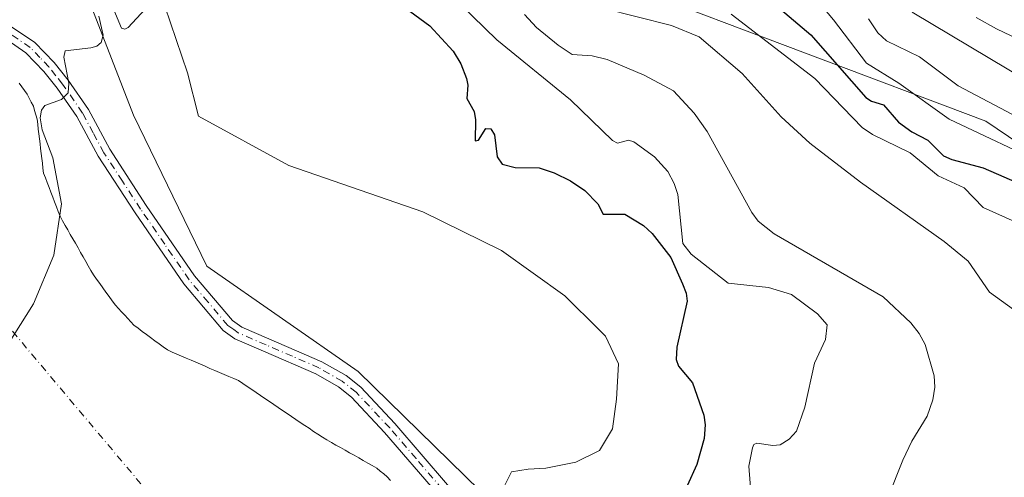
# Model space of a CAD drawing. Units: metres. Extents: x 675082 to 678542, y 4753799 to 4756200.
# Drawn here: x 676913 to 677095, y 4755741 to 4755826 of the extents above; entities that cross this region are included whole.
import ezdxf

# ---------------------------------------------------------------- set-up
doc = ezdxf.new("R2010")
doc.units = ezdxf.units.M
doc.header["$MEASUREMENT"] = 0
doc.linetypes.add('DGN Style 4', pattern=[2.638475, 1.318413, -0.659207, 0.001648, -0.659207])
for name, color, linetype, lineweight in [('Arbolado forestal CxS', 92, 'Continuous', 0), ('Camino Cxs', 7, 'Continuous', 0), ('Camino eje', 30, 'DGN Style 4', 13), ('Corriente natural Cxs', 4, 'Continuous', 13), ('Corriente natural eje', 4, 'DGN Style 4', 0), ('Curva de nivel maestra', 30, 'Continuous', 30), ('Curva de nivel normal', 30, 'Continuous', 0), ('Espacio natural protegido', 121, 'Continuous', 13), ('Espacio natural protegido CxS', 121, 'Continuous', 0), ('Roquedo CxS', 135, 'Continuous', 0), ('Suelo desnudo CxS', 253, 'Continuous', 0)]:
    doc.layers.add(name, color=color, linetype=linetype, lineweight=lineweight)

# ---------------------------------------------------------------- blocks, each defined once
blk = doc.blocks.new('*U9')
at = {"layer": 'Arbolado forestal CxS', "color": 92, "linetype": 'Continuous', "lineweight": 0}
blk.add_polyline3d([(677261.3519, 4755594.6553, 1010.1634), (677254.3253, 4755614.3293, 1013.9703), (677260.1809, 4755615.2539, 1016.652), (677281.0257, 4755618.5451, 1027.053), (677317.5627, 4755610.1131, 1044.6731), (677321.7787, 4755622.7611, 1052.8121), (677318.9681, 4755645.2449, 1061.1393), (677302.2285, 4755662.3629, 1058.7291), (677270.1393, 4755676.9197, 1054.5388), (677240.2741, 4755683.1879, 1049.6477), (677199.5211, 4755704.2677, 1038.1801), (677167.4951, 4755721.7217, 1029.2936), (677173.3443, 4755760.3233, 1044.0258), (677147.4069, 4755769.5663, 1035.5938), (677091.9483, 4755807.1233, 1033.4248), (677025.3121, 4755832.3721, 1016.4707), (676941.8993, 4755899.1837, 1020.3122), (676858.7307, 4755954.5675, 1067.799)], dxfattribs=at)
blk = doc.blocks.new('*U12')
at = {"layer": 'Arbolado forestal CxS', "color": 92, "linetype": 'Continuous', "lineweight": 0}
for points in [[(677095.3823, 4755692.9341, 1013.4828), (677069.9609, 4755694.6301, 1006.6285), (677055.5561, 4755698.0211, 1002.8647), (677001.3127, 4755735.9399, 999.1205), (676975.9035, 4755760.7517, 998.2315), (676947.9413, 4755780.2497, 996.7738), (676934.3829, 4755808.2245, 995.6515), (676924.2153, 4755834.5041, 994.494), (676901.7319, 4755845.5991, 993.9615)], [(676858.7307, 4755954.5675, 1067.799), (676941.8993, 4755899.1837, 1020.3122), (677025.3121, 4755832.3721, 1016.4707), (677091.9483, 4755807.1233, 1033.4248), (677147.4069, 4755769.5663, 1035.5938)]]:
    blk.add_polyline3d(points, dxfattribs=at)

msp = doc.modelspace()

# ---------------------------------------------------------------- linework, layer by layer
at = {"layer": 'Arbolado forestal CxS', "color": 92, "linetype": 'Continuous', "lineweight": 0}
for points in [[(677167.4951, 4755721.7217, 1029.2936), (677173.3443, 4755760.3233, 1044.0258), (677147.4069, 4755769.5663, 1035.5938), (677091.9483, 4755807.1233, 1033.4248), (677025.3121, 4755832.3721, 1016.4707), (676941.8993, 4755899.1837, 1020.3122), (676858.7307, 4755954.5675, 1067.799), (676803.8661, 4755994.0433, 1055.9248), (676759.6941, 4756008.9753, 1071.0518), (676716.7699, 4755979.6401, 1006.7488)], [(677167.4951, 4755721.7217, 1029.2936), (677173.3443, 4755760.3233, 1044.0258), (677147.4069, 4755769.5663, 1035.5938), (677091.9483, 4755807.1233, 1033.4248), (677025.3121, 4755832.3721, 1016.4707), (676941.8993, 4755899.1837, 1020.3122), (676858.7307, 4755954.5675, 1067.799), (676803.8661, 4755994.0433, 1055.9248), (676759.6941, 4756008.9753, 1071.0518), (676716.7699, 4755979.6401, 1006.7488)], [(676841.9975, 4755896.2244, 994.9829), (676848.0433, 4755889.5461, 994.7748), (676858.2751, 4755886.5901, 996.4836), (676875.7117, 4755873.6251, 995.3979), (676891.1681, 4755854.8493, 993.7066), (676901.7319, 4755845.5991, 993.9615), (676924.2153, 4755834.5041, 994.494), (676934.3829, 4755808.2245, 995.6515), (676947.9413, 4755780.2497, 996.7738), (676975.9035, 4755760.7517, 998.2315), (677001.3127, 4755735.9399, 999.1205), (677055.5561, 4755698.0211, 1002.8647)]]:
    msp.add_polyline3d(points, dxfattribs=at)
at = {"layer": 'Camino Cxs', "color": 7, "linetype": 'Continuous', "lineweight": 0}
for points in [[(676910.7501, 4755825.3201, 994.7817), (676916.1201, 4755821.6901, 995.7403), (676919.7001, 4755817.9701, 996.2829), (676922.2801, 4755814.7101, 996.4638), (676926.0401, 4755809.2701, 997.6108), (676930.0101, 4755801.9101, 998.4977), (676936.7501, 4755791.5201, 997.1487), (676945.6501, 4755778.5001, 999.7053), (676952.6901, 4755770.2301, 1004.8204), (676954.3901, 4755769.0001, 1004.8021), (676959.4201, 4755766.8501, 1003.4154), (676969.2201, 4755762.5801, 1000.3606), (676973.6901, 4755760.0101, 1001.0652), (676976.4101, 4755757.8501, 1000.8304), (676982.6801, 4755751.1801, 999.3302), (676992.4301, 4755739.8001, 999.26)], [(676910.7501, 4755825.3201, 994.7817), (676916.1201, 4755821.6901, 995.7403), (676919.7001, 4755817.9701, 996.2829), (676922.2801, 4755814.7101, 996.4638), (676926.0401, 4755809.2701, 997.6108), (676930.0101, 4755801.9101, 998.4977), (676936.7501, 4755791.5201, 997.1487), (676945.6501, 4755778.5001, 999.7053), (676952.6901, 4755770.2301, 1004.8204), (676954.3901, 4755769.0001, 1004.8021), (676959.4201, 4755766.8501, 1003.4154), (676969.2201, 4755762.5801, 1000.3606), (676973.6901, 4755760.0101, 1001.0652), (676976.4101, 4755757.8501, 1000.8304), (676982.6801, 4755751.1801, 999.3302), (676992.4301, 4755739.8001, 999.26), (677014.2601, 4755716.8701, 1000.3203), (677013.6588, 4755715.6862, 1000.1842)], [(676990.5701, 4755738.1201, 998.5972), (676980.8201, 4755749.5101, 998.8106), (676974.7101, 4755756.0101, 999.5717), (676972.2901, 4755757.9301, 999.3746), (676968.1001, 4755760.3401, 1000.0077), (676958.4201, 4755764.5501, 1003.2813), (676953.1501, 4755766.8201, 1004.2598), (676950.9901, 4755768.3701, 1003.9026), (676943.6701, 4755776.9801, 999.5906), (676934.6701, 4755790.1301, 997.3614), (676927.8501, 4755800.6301, 998.1752), (676923.9001, 4755807.9701, 997.6144), (676920.2601, 4755813.2301, 996.6743), (676917.8201, 4755816.3301, 996.3914), (676914.5001, 4755819.7701, 996.3778), (676909.5301, 4755823.1301, 994.8222)], [(677013.0536, 4755714.5069, 1000.168), (676990.5701, 4755738.1201, 998.5972), (676980.8201, 4755749.5101, 998.8106), (676974.7101, 4755756.0101, 999.5717), (676972.2901, 4755757.9301, 999.3746), (676968.1001, 4755760.3401, 1000.0077), (676958.4201, 4755764.5501, 1003.2813), (676953.1501, 4755766.8201, 1004.2598), (676950.9901, 4755768.3701, 1003.9026), (676943.6701, 4755776.9801, 999.5906), (676934.6701, 4755790.1301, 997.3614), (676927.8501, 4755800.6301, 998.1752), (676923.9001, 4755807.9701, 997.6144), (676920.2601, 4755813.2301, 996.6743), (676917.8201, 4755816.3301, 996.3914), (676914.5001, 4755819.7701, 996.3778), (676909.5301, 4755823.1301, 994.8222)]]:
    msp.add_polyline3d(points, dxfattribs=at)
at = {"layer": 'Camino eje', "color": 30, "linetype": 'DGN Style 4', "lineweight": 13}
msp.add_polyline3d([(676991.5001, 4755738.9601, 998.9624), (676986.6251, 4755744.6551, 1002.0738), (676981.7501, 4755750.3451, 999.0237), (676975.5601, 4755756.9301, 1000.1634), (676972.9901, 4755758.9701, 1000.2436), (676968.6601, 4755761.4601, 1000.0241), (676963.7601, 4755763.5951, 1000.4169), (676958.9201, 4755765.7001, 1003.3421), (676956.4051, 4755766.7751, 1004.3575), (676953.7701, 4755767.9101, 1004.4463), (676952.9201, 4755768.5251, 1004.5042), (676951.8401, 4755769.3001, 1004.2372), (676948.1801, 4755773.6051, 999.7667), (676944.6601, 4755777.7401, 999.7931), (676940.1601, 4755784.3151, 998.8328), (676935.7101, 4755790.8251, 997.2117), (676932.3401, 4755796.0201, 997.3761), (676928.9301, 4755801.2701, 998.2759), (676926.9551, 4755804.9401, 998.0154), (676924.9701, 4755808.6201, 997.592), (676921.2701, 4755813.9701, 996.5461), (676920.0501, 4755815.5201, 996.4833), (676918.7601, 4755817.1501, 996.2913), (676917.1001, 4755818.8701, 996.1414), (676915.3101, 4755820.7301, 995.9922), (676910.1401, 4755824.2251, 994.8081)], dxfattribs=at)
at = {"layer": 'Corriente natural Cxs', "color": 4, "linetype": 'Continuous', "lineweight": 13}
msp.add_polyline3d([(676913.2301, 4755814.1201, 994.6062), (676913.7301, 4755813.4601, 994.6438), (676914.2301, 4755812.7901, 994.6832), (676914.7301, 4755812.1301, 994.7247), (676915.1101, 4755811.3801, 994.7623), (676915.4901, 4755810.6301, 994.8013), (676915.8701, 4755809.8801, 994.8416), (676916.1001, 4755809.0701, 994.874), (676916.3401, 4755808.2701, 994.9078), (676916.5701, 4755807.4601, 994.9414), (676916.6801, 4755806.5601, 994.953), (676916.7801, 4755805.6501, 994.9626), (676916.8901, 4755804.7501, 994.9714), (676917.0001, 4755803.8401, 994.9789), (676917.1101, 4755802.9401, 994.9848), (676917.2101, 4755802.0301, 995.0039), (676917.3201, 4755801.1301, 995.0368), (676917.4301, 4755800.2201, 995.0702), (676917.5401, 4755799.3201, 995.1047), (676917.6401, 4755798.4101, 995.1415), (676917.7501, 4755797.5101, 995.1792), (676918.0901, 4755796.6201, 995.2133), (676918.4301, 4755795.7301, 995.2474), (676918.7701, 4755794.8401, 995.2817), (676919.1101, 4755793.9501, 995.3163), (676919.4501, 4755793.0601, 995.3511), (676919.7901, 4755792.1701, 995.377), (676920.1301, 4755791.2801, 995.385), (676920.4701, 4755790.3901, 995.3891), (676920.8101, 4755789.5001, 995.3892), (676921.2801, 4755788.6701, 995.3944), (676921.7601, 4755787.8301, 995.3948), (676922.2301, 4755787.0001, 995.4163), (676922.7101, 4755786.1601, 995.4597), (676923.1801, 4755785.3301, 995.5046), (676923.6501, 4755784.5001, 995.5425), (676924.1301, 4755783.6601, 995.5742), (676924.6001, 4755782.8301, 995.5984), (676925.0701, 4755782.0001, 995.6203), (676925.5501, 4755781.1601, 995.6416), (676926.0201, 4755780.3301, 995.6589), (676926.5001, 4755779.4901, 995.6732), (676926.9701, 4755778.6601, 995.6837), (676927.5501, 4755777.8601, 995.6949), (676928.1401, 4755777.0501, 995.7279), (676928.7201, 4755776.2501, 995.7618), (676929.3001, 4755775.4501, 995.7902), (676929.8801, 4755774.6501, 995.813), (676930.4701, 4755773.8401, 995.8305), (676931.0501, 4755773.0401, 995.842), (676931.6201, 4755772.4201, 995.8517), (676932.1901, 4755771.8101, 995.8726), (676932.7601, 4755771.1901, 995.9005), (676933.3401, 4755770.5701, 995.9351), (676933.9101, 4755769.9601, 995.9675), (676934.4801, 4755769.3401, 995.9982), (676935.2501, 4755768.7701, 996.0351), (676936.0201, 4755768.2001, 996.0699), (676936.7901, 4755767.6201, 996.1026), (676937.5601, 4755767.0501, 996.1307), (676938.3401, 4755766.4801, 996.1712), (676939.1101, 4755765.9001, 996.2097), (676939.8801, 4755765.3301, 996.2467), (676940.6501, 4755764.7601, 996.2824), (676941.5301, 4755764.3801, 996.3249), (676942.4001, 4755764.0001, 996.3657), (676943.2801, 4755763.6301, 996.4423), (676944.1501, 4755763.2501, 996.5201), (676945.0301, 4755762.8701, 996.5964), (676945.9101, 4755762.4901, 996.6701), (676946.7801, 4755762.1101, 996.7305), (676947.6601, 4755761.7401, 996.7863), (676948.5301, 4755761.3601, 996.8385), (676949.4101, 4755760.9801, 996.8839), (676950.2901, 4755760.6001, 996.9215), (676951.1601, 4755760.2201, 996.9506), (676952.0401, 4755759.8501, 996.9739), (676952.9101, 4755759.4701, 996.974), (676953.7901, 4755759.0901, 996.9581), (676954.6101, 4755758.5401, 996.9218), (676955.4201, 4755757.9901, 996.8873), (676956.2401, 4755757.4301, 996.8619), (676957.0601, 4755756.8801, 996.8902), (676957.8701, 4755756.3301, 996.9374), (676958.6901, 4755755.7801, 996.9985), (676959.5101, 4755755.2301, 997.0434), (676960.3201, 4755754.6701, 997.0709), (676961.1401, 4755754.1201, 997.0832), (676961.9601, 4755753.5701, 997.0794), (676962.7801, 4755753.0201, 997.0767), (676963.5901, 4755752.4601, 997.1027), (676964.4101, 4755751.9101, 997.1761), (676965.2301, 4755751.3601, 997.2354), (676966.0401, 4755750.8101, 997.28), (676966.8601, 4755750.2601, 997.3112), (676967.6801, 4755749.7001, 997.3301), (676968.4901, 4755749.1501, 997.3457), (676969.3101, 4755748.6001, 997.3525), (676970.1501, 4755748.1201, 997.3566), (676970.9901, 4755747.6501, 997.3532), (676971.8201, 4755747.1701, 997.3717), (676972.6601, 4755746.7001, 997.4098), (676973.5001, 4755746.2201, 997.4764), (676974.3401, 4755745.7401, 997.5318), (676975.1801, 4755745.2701, 997.5763), (676976.0201, 4755744.7901, 997.6092), (676976.8601, 4755744.3201, 997.6316), (676977.6901, 4755743.8401, 997.6457), (676978.5301, 4755743.3701, 997.6672), (676979.3701, 4755742.8901, 997.6815), (676980.0101, 4755742.3601, 997.6869), (676980.6501, 4755741.8401, 997.727), (676981.2901, 4755741.3101, 997.7604), (676981.9001, 4755740.6101, 997.7839)], dxfattribs=at)
msp.add_polyline3d([(676913.2301, 4755814.1201, 994.6062), (676913.7301, 4755813.4601, 994.6438), (676914.2301, 4755812.7901, 994.6832), (676914.7301, 4755812.1301, 994.7247), (676915.1101, 4755811.3801, 994.7623), (676915.4901, 4755810.6301, 994.8013), (676915.8701, 4755809.8801, 994.8416), (676916.1001, 4755809.0701, 994.874), (676916.3401, 4755808.2701, 994.9078), (676916.5701, 4755807.4601, 994.9414), (676916.6801, 4755806.5601, 994.953), (676916.7801, 4755805.6501, 994.9626), (676916.8901, 4755804.7501, 994.9714), (676917.0001, 4755803.8401, 994.9789), (676917.1101, 4755802.9401, 994.9848), (676917.2101, 4755802.0301, 995.0039), (676917.3201, 4755801.1301, 995.0368), (676917.4301, 4755800.2201, 995.0702), (676917.5401, 4755799.3201, 995.1047), (676917.6401, 4755798.4101, 995.1415), (676917.7501, 4755797.5101, 995.1792), (676918.0901, 4755796.6201, 995.2133), (676918.4301, 4755795.7301, 995.2474), (676918.7701, 4755794.8401, 995.2817), (676919.1101, 4755793.9501, 995.3163), (676919.4501, 4755793.0601, 995.3511), (676919.7901, 4755792.1701, 995.377), (676920.1301, 4755791.2801, 995.385), (676920.4701, 4755790.3901, 995.3891), (676920.8101, 4755789.5001, 995.3892), (676921.2801, 4755788.6701, 995.3944), (676921.7601, 4755787.8301, 995.3948), (676922.2301, 4755787.0001, 995.4163), (676922.7101, 4755786.1601, 995.4597), (676923.1801, 4755785.3301, 995.5046), (676923.6501, 4755784.5001, 995.5425), (676924.1301, 4755783.6601, 995.5742), (676924.6001, 4755782.8301, 995.5984), (676925.0701, 4755782.0001, 995.6203), (676925.5501, 4755781.1601, 995.6416), (676926.0201, 4755780.3301, 995.6589), (676926.5001, 4755779.4901, 995.6732), (676926.9701, 4755778.6601, 995.6837), (676927.5501, 4755777.8601, 995.6949), (676928.1401, 4755777.0501, 995.7279), (676928.7201, 4755776.2501, 995.7618), (676929.3001, 4755775.4501, 995.7902), (676929.8801, 4755774.6501, 995.813), (676930.4701, 4755773.8401, 995.8305), (676931.0501, 4755773.0401, 995.842), (676931.6201, 4755772.4201, 995.8517), (676932.1901, 4755771.8101, 995.8726), (676932.7601, 4755771.1901, 995.9005), (676933.3401, 4755770.5701, 995.9351), (676933.9101, 4755769.9601, 995.9675), (676934.4801, 4755769.3401, 995.9982), (676935.2501, 4755768.7701, 996.0351), (676936.0201, 4755768.2001, 996.0699), (676936.7901, 4755767.6201, 996.1026), (676937.5601, 4755767.0501, 996.1307), (676938.3401, 4755766.4801, 996.1712), (676939.1101, 4755765.9001, 996.2097), (676939.8801, 4755765.3301, 996.2467), (676940.6501, 4755764.7601, 996.2824), (676941.5301, 4755764.3801, 996.3249), (676942.4001, 4755764.0001, 996.3657), (676943.2801, 4755763.6301, 996.4423), (676944.1501, 4755763.2501, 996.5201), (676945.0301, 4755762.8701, 996.5964), (676945.9101, 4755762.4901, 996.6701), (676946.7801, 4755762.1101, 996.7305), (676947.6601, 4755761.7401, 996.7863), (676948.5301, 4755761.3601, 996.8385), (676949.4101, 4755760.9801, 996.8839), (676950.2901, 4755760.6001, 996.9215), (676951.1601, 4755760.2201, 996.9506), (676952.0401, 4755759.8501, 996.9739), (676952.9101, 4755759.4701, 996.974), (676953.7901, 4755759.0901, 996.9581), (676954.6101, 4755758.5401, 996.9218), (676955.4201, 4755757.9901, 996.8873), (676956.2401, 4755757.4301, 996.8619), (676957.0601, 4755756.8801, 996.8902), (676957.8701, 4755756.3301, 996.9374), (676958.6901, 4755755.7801, 996.9985), (676959.5101, 4755755.2301, 997.0434), (676960.3201, 4755754.6701, 997.0709), (676961.1401, 4755754.1201, 997.0832), (676961.9601, 4755753.5701, 997.0794), (676962.7801, 4755753.0201, 997.0767), (676963.5901, 4755752.4601, 997.1027), (676964.4101, 4755751.9101, 997.1761), (676965.2301, 4755751.3601, 997.2354), (676966.0401, 4755750.8101, 997.28), (676966.8601, 4755750.2601, 997.3112), (676967.6801, 4755749.7001, 997.3301), (676968.4901, 4755749.1501, 997.3457), (676969.3101, 4755748.6001, 997.3525), (676970.1501, 4755748.1201, 997.3566), (676970.9901, 4755747.6501, 997.3532), (676971.8201, 4755747.1701, 997.3717), (676972.6601, 4755746.7001, 997.4098), (676973.5001, 4755746.2201, 997.4764), (676974.3401, 4755745.7401, 997.5318), (676975.1801, 4755745.2701, 997.5763), (676976.0201, 4755744.7901, 997.6092), (676976.8601, 4755744.3201, 997.6316), (676977.6901, 4755743.8401, 997.6457), (676978.5301, 4755743.3701, 997.6672), (676979.3701, 4755742.8901, 997.6815), (676980.0101, 4755742.3601, 997.6869), (676980.6501, 4755741.8401, 997.727), (676981.2901, 4755741.3101, 997.7604), (676981.9001, 4755740.6101, 997.7839)], dxfattribs=at)
at = {"layer": 'Corriente natural eje', "color": 4, "linetype": 'DGN Style 4', "lineweight": 0}
msp.add_polyline3d([(677065.9201, 4755607.2601, 1002.6178), (677054.9101, 4755617.3401, 1002.1492), (677045.4101, 4755628.0901, 1001.7935), (677036.6201, 4755640.0101, 1001.2692), (677031.0601, 4755648.3101, 1000.8414), (677007.8601, 4755673.8101, 999.8988), (676971.6701, 4755702.4501, 998.7061), (676953.7201, 4755720.5701, 997.5206), (676935.7601, 4755739.9701, 996.4388), (676910.3001, 4755770.2601, 995.2984)], dxfattribs=at)
at = {"layer": 'Curva de nivel maestra', "color": 30, "linetype": 'Continuous', "lineweight": 30, "flags": 128}
for points, elevation in [([(677047.95, 4755833.0201), (677059.59, 4755823.0601), (677069.81, 4755811.5201), (677070.85, 4755810.8301), (677073.06, 4755810.1401), (677075.83, 4755806.9401), (677078.26, 4755805.1601), (677081.24, 4755803.6001), (677084.12, 4755800.7001), (677085.71, 4755799.9901), (677091.46, 4755798.5001), (677101.53, 4755794.0801)], 1025), ([(676982.05, 4755830.0801), (676989.17, 4755824.7401), (676993.51, 4755820.0701), (676994.92, 4755817.7201), (676995.96, 4755815.0101), (676996.21, 4755813.8001), (676996.01, 4755811.3201), (676997.37, 4755808.8801), (676997.62, 4755807.3801), (676997.58, 4755803.5001), (676998.16, 4755803.6101), (676999.53, 4755805.7401), (677000.48, 4755805.7101), (677001.1, 4755804.5801), (677001.64, 4755800.5101), (677002.54, 4755799.1801), (677004.95, 4755798.5301), (677009.38, 4755798.4601), (677012.19, 4755797.5501), (677015.2, 4755796.0501), (677017.85, 4755794.2701), (677020.25, 4755791.8101), (677021.23, 4755789.8701), (677025.24, 4755789.8701), (677028.7, 4755787.8001), (677030.3, 4755786.3401), (677033.76, 4755781.8701), (677035.87, 4755776.9901), (677036.54, 4755775.3001), (677036.72, 4755773.8101), (677034.85, 4755765.3101), (677034.69, 4755763.0101), (677035.13, 4755761.7701), (677037.74, 4755758.6901), (677039.85, 4755752.7001), (677040.08, 4755750.8801), (677039.9, 4755748.3701), (677038.52, 4755743.5901), (677034.94, 4755735.6801)], 1000)]:
    msp.add_lwpolyline(points, dxfattribs=dict(at, elevation=elevation))
at = {"layer": 'Curva de nivel normal', "color": 30, "linetype": 'Continuous', "lineweight": 0, "flags": 128}
for points, elevation in [([(677055.89, 4755835.3), (677063.79, 4755825.84), (677069.91, 4755817.85), (677075.87, 4755814.17), (677085.18, 4755807.51), (677103.76, 4755798.74)], 1030), ([(676937.36, 4755828.73), (676933.4, 4755824.46), (676932.77, 4755824.15), (676932.14, 4755824.33), (676930.75, 4755827.72)], 995), ([(677048.79, 4755735.4), (677048.13, 4755743.27), (677048.8, 4755746.68), (677049.1, 4755747.29), (677049.63, 4755747.54), (677052.56, 4755747.11), (677053.95, 4755747.23), (677055.62, 4755748.23), (677056.96, 4755749.71), (677058.52, 4755754.15), (677060.31, 4755762.35), (677062.33, 4755766.69), (677062.62, 4755769.4), (677060.85, 4755771.46), (677056.04, 4755775.01), (677051.76, 4755776.3), (677044.31, 4755777.1), (677037.47, 4755782.47), (677035.95, 4755784.46), (677035, 4755793.56), (677034.35, 4755795.58), (677033.18, 4755797.77), (677030.73, 4755800.5), (677026.92, 4755803.28), (677025.89, 4755803.61), (677023.87, 4755803.05), (677022.92, 4755803.54), (677015.19, 4755811.08), (677001.59, 4755822.15), (676994.77, 4755828.76)], 1005), ([(677021.15, 4755828.02), (677033.85, 4755824.84), (677038.99, 4755822.69), (677046.92, 4755815.96), (677054.15, 4755807.89), (677059.41, 4755803.06), (677068.82, 4755795.81), (677084.26, 4755784.83), (677088.67, 4755781.17), (677092.66, 4755775.46), (677098.2, 4755771.43)], 1015), ([(676927.99, 4755826.52), (676928.8, 4755823.02), (676928.39, 4755821.64), (676927.64, 4755821.02), (676926.52, 4755820.68), (676921.76, 4755820.15), (676921.51, 4755818.93), (676922.42, 4755814.14), (676922.34, 4755812.38), (676921.1, 4755811.1), (676918, 4755810.03), (676917.41, 4755809.15), (676917.16, 4755807.73), (676917.49, 4755805.52), (676919.46, 4755800.31), (676921.05, 4755791.83), (676919.65, 4755782.29), (676915.9, 4755773.29), (676909.67, 4755763.49)], 995), ([(677006.69, 4755826.85), (677008.87, 4755824.47), (677012.9, 4755821.15), (677015.51, 4755819.42), (677019.18, 4755819.2), (677021.96, 4755818.52), (677028.79, 4755815.63), (677034.25, 4755812.74), (677038.05, 4755808.57), (677040.45, 4755805.2), (677048.71, 4755790.21), (677049.88, 4755788.62), (677052.81, 4755786.28), (677072.96, 4755774.6), (677078.13, 4755769.81), (677079.65, 4755767.83), (677080.73, 4755765.77), (677082.42, 4755759.97), (677082.52, 4755757.88), (677082.16, 4755755.52), (677081.14, 4755752.52), (677078.29, 4755747.86), (677076.63, 4755744.36), (677073.83, 4755737.37)], 1010), ([(677044.9, 4755826.91), (677060.38, 4755815.02), (677069.12, 4755805.91), (677071.03, 4755804.63), (677077.96, 4755801.25), (677083.18, 4755797.01), (677087.94, 4755794.76), (677091.48, 4755791.16), (677097.36, 4755788.45)], 1020), ([(677070.29, 4755826.08), (677072.03, 4755823.44), (677073.59, 4755821.99), (677079.73, 4755818.99), (677086.85, 4755813.66), (677107.88, 4755802.54)], 1035), ([(677078.36, 4755827.27), (677106.73, 4755810.34)], 1040), ([(677090.19, 4755826.32), (677093.95, 4755824.2), (677102.07, 4755820.33)], 1045)]:
    msp.add_lwpolyline(points, dxfattribs=dict(at, elevation=elevation))
at = {"layer": 'Espacio natural protegido', "color": 121, "linetype": 'Continuous', "lineweight": 13, "flags": 128}
msp.add_lwpolyline([(677002.7483, 4755739.0943), (677004.2974, 4755742.1962), (677007.3283, 4755742.6772), (677010.6212, 4755742.9143), (677016.1722, 4755743.9883), (677020.544, 4755746.1663), (677022.9521, 4755750.1853), (677023.6622, 4755755.6732), (677024.0842, 4755762.1682), (677021.6313, 4755767.2972), (677020.4724, 4755768.4591), (677014.1506, 4755774.8001), (677002.4509, 4755783.1799), (676987.8723, 4755790.3199), (676963.0899, 4755798.9006), (676946.4163, 4755808.0056), (676944.3755, 4755816.0704), (676940.1647, 4755828.3834)], dxfattribs=at)
msp.add_lwpolyline([(677002.7483, 4755739.0943), (677004.2974, 4755742.1962), (677007.3283, 4755742.6772), (677010.6212, 4755742.9143), (677016.1722, 4755743.9883), (677020.544, 4755746.1663), (677022.9521, 4755750.1853), (677023.6622, 4755755.6732), (677024.0842, 4755762.1682), (677021.6313, 4755767.2972), (677020.4724, 4755768.4591), (677014.1506, 4755774.8001), (677002.4509, 4755783.1799), (676987.8723, 4755790.3199), (676963.0899, 4755798.9006), (676946.4163, 4755808.0056), (676944.3755, 4755816.0704), (676940.1647, 4755828.3834)], dxfattribs=at)
msp.add_lwpolyline([(677002.7483, 4755739.0943), (677004.2974, 4755742.1962), (677007.3283, 4755742.6772), (677010.6212, 4755742.9143), (677016.1722, 4755743.9883), (677020.544, 4755746.1663), (677022.9521, 4755750.1853), (677023.6622, 4755755.6732), (677024.0842, 4755762.1682), (677021.6313, 4755767.2972), (677020.4724, 4755768.4591), (677014.1506, 4755774.8001), (677002.4509, 4755783.1799), (676987.8723, 4755790.3199), (676963.0899, 4755798.9006), (676946.4163, 4755808.0056), (676944.3755, 4755816.0704), (676940.1647, 4755828.3834)], dxfattribs=at)
at = {"layer": 'Espacio natural protegido CxS', "color": 121, "linetype": 'Continuous', "lineweight": 0, "flags": 128}
for points in [[(677002.7483, 4755739.0943), (677004.2974, 4755742.1962), (677007.3283, 4755742.6772), (677010.6212, 4755742.9143), (677016.1722, 4755743.9883), (677020.544, 4755746.1663), (677022.9521, 4755750.1853), (677023.6622, 4755755.6732), (677024.0842, 4755762.1682), (677021.6313, 4755767.2972), (677020.4724, 4755768.4591), (677014.1506, 4755774.8001), (677002.4509, 4755783.1799), (676987.8723, 4755790.3199), (676963.0899, 4755798.9006), (676946.4163, 4755808.0056), (676944.3755, 4755816.0704), (676940.1647, 4755828.3834)], [(677002.7483, 4755739.0943), (677004.2974, 4755742.1962), (677007.3283, 4755742.6772), (677010.6212, 4755742.9143), (677016.1722, 4755743.9883), (677020.544, 4755746.1663), (677022.9521, 4755750.1853), (677023.6622, 4755755.6732), (677024.0842, 4755762.1682), (677021.6313, 4755767.2972), (677020.4724, 4755768.4591), (677014.1506, 4755774.8001), (677002.4509, 4755783.1799), (676987.8723, 4755790.3199), (676963.0899, 4755798.9006), (676946.4163, 4755808.0056), (676944.3755, 4755816.0704), (676940.1647, 4755828.3834)], [(676940.1647, 4755828.3834), (676944.3755, 4755816.0704), (676946.4163, 4755808.0056), (676963.0899, 4755798.9006), (676987.8723, 4755790.3199), (677002.4509, 4755783.1799), (677014.1506, 4755774.8001), (677020.4724, 4755768.4591), (677021.6313, 4755767.2972), (677024.0842, 4755762.1682), (677023.6622, 4755755.6732), (677022.9521, 4755750.1853), (677020.544, 4755746.1663), (677016.1722, 4755743.9883), (677010.6212, 4755742.9143), (677007.3283, 4755742.6772), (677004.2974, 4755742.1962), (677002.7483, 4755739.0943)]]:
    msp.add_lwpolyline(points, dxfattribs=at)
at = {"layer": 'Roquedo CxS', "color": 135, "linetype": 'Continuous', "lineweight": 0}
for points in [[(676841.9975, 4755896.2244, 994.9829), (676848.0433, 4755889.5461, 994.7748), (676858.2751, 4755886.5901, 996.4836), (676875.7117, 4755873.6251, 995.3979), (676891.1681, 4755854.8493, 993.7066), (676901.7319, 4755845.5991, 993.9615), (676924.2153, 4755834.5041, 994.494), (676934.3829, 4755808.2245, 995.6515), (676947.9413, 4755780.2497, 996.7738), (676975.9035, 4755760.7517, 998.2315), (677001.3127, 4755735.9399, 999.1205), (677055.5561, 4755698.0211, 1002.8647)], [(676901.7319, 4755845.5991, 993.9615), (676924.2153, 4755834.5041, 994.494), (676934.3829, 4755808.2245, 995.6515), (676947.9413, 4755780.2497, 996.7738), (676975.9035, 4755760.7517, 998.2315), (677001.3127, 4755735.9399, 999.1205), (677055.5561, 4755698.0211, 1002.8647), (677095.3821, 4755651.3963, 1003.8598), (677107.2445, 4755619.1825, 1005.1011), (677150.8831, 4755565.3519, 1007.8829)], [(676981.9001, 4755740.6101, 997.7839), (676981.2901, 4755741.3101, 997.7604), (676980.6501, 4755741.8401, 997.727), (676980.0101, 4755742.3601, 997.6869), (676979.3701, 4755742.8901, 997.6815), (676978.5301, 4755743.3701, 997.6672), (676977.6901, 4755743.8401, 997.6457), (676976.8601, 4755744.3201, 997.6316), (676976.0201, 4755744.7901, 997.6092), (676975.1801, 4755745.2701, 997.5763), (676974.3401, 4755745.7401, 997.5318), (676973.5001, 4755746.2201, 997.4764), (676972.6601, 4755746.7001, 997.4098), (676971.8201, 4755747.1701, 997.3717), (676970.9901, 4755747.6501, 997.3532), (676970.1501, 4755748.1201, 997.3566), (676969.3101, 4755748.6001, 997.3525), (676968.4901, 4755749.1501, 997.3457), (676967.6801, 4755749.7001, 997.3301), (676966.8601, 4755750.2601, 997.3112), (676966.0401, 4755750.8101, 997.28), (676965.2301, 4755751.3601, 997.2354), (676964.4101, 4755751.9101, 997.1761), (676963.5901, 4755752.4601, 997.1027), (676962.7801, 4755753.0201, 997.0767), (676961.9601, 4755753.5701, 997.0794), (676961.1401, 4755754.1201, 997.0832), (676960.3201, 4755754.6701, 997.0709), (676959.5101, 4755755.2301, 997.0434), (676958.6901, 4755755.7801, 996.9985), (676957.8701, 4755756.3301, 996.9374), (676957.0601, 4755756.8801, 996.8902), (676956.2401, 4755757.4301, 996.8619), (676955.4201, 4755757.9901, 996.8873), (676954.6101, 4755758.5401, 996.9218), (676953.7901, 4755759.0901, 996.9581), (676952.9101, 4755759.4701, 996.974), (676952.0401, 4755759.8501, 996.9739), (676951.1601, 4755760.2201, 996.9506), (676950.2901, 4755760.6001, 996.9215), (676949.4101, 4755760.9801, 996.8839), (676948.5301, 4755761.3601, 996.8385), (676947.6601, 4755761.7401, 996.7863), (676946.7801, 4755762.1101, 996.7305), (676945.9101, 4755762.4901, 996.6701), (676945.0301, 4755762.8701, 996.5964), (676944.1501, 4755763.2501, 996.5201), (676943.2801, 4755763.6301, 996.4423), (676942.4001, 4755764.0001, 996.3657), (676941.5301, 4755764.3801, 996.3249), (676940.6501, 4755764.7601, 996.2824), (676939.8801, 4755765.3301, 996.2467), (676939.1101, 4755765.9001, 996.2097), (676938.3401, 4755766.4801, 996.1712), (676937.5601, 4755767.0501, 996.1307), (676936.7901, 4755767.6201, 996.1026), (676936.0201, 4755768.2001, 996.0699), (676935.2501, 4755768.7701, 996.0351), (676934.4801, 4755769.3401, 995.9982), (676933.9101, 4755769.9601, 995.9675), (676933.3401, 4755770.5701, 995.9351), (676932.7601, 4755771.1901, 995.9005), (676932.1901, 4755771.8101, 995.8726), (676931.6201, 4755772.4201, 995.8517), (676931.0501, 4755773.0401, 995.842), (676930.4701, 4755773.8401, 995.8305), (676929.8801, 4755774.6501, 995.813), (676929.3001, 4755775.4501, 995.7902), (676928.7201, 4755776.2501, 995.7618), (676928.1401, 4755777.0501, 995.7279), (676927.5501, 4755777.8601, 995.6949), (676926.9701, 4755778.6601, 995.6837), (676926.5001, 4755779.4901, 995.6732), (676926.0201, 4755780.3301, 995.6589), (676925.5501, 4755781.1601, 995.6416), (676925.0701, 4755782.0001, 995.6203), (676924.6001, 4755782.8301, 995.5984), (676924.1301, 4755783.6601, 995.5742), (676923.6501, 4755784.5001, 995.5425), (676923.1801, 4755785.3301, 995.5046), (676922.7101, 4755786.1601, 995.4597), (676922.2301, 4755787.0001, 995.4163), (676921.7601, 4755787.8301, 995.3948), (676921.2801, 4755788.6701, 995.3944), (676920.8101, 4755789.5001, 995.3892), (676920.4701, 4755790.3901, 995.3891), (676920.1301, 4755791.2801, 995.385), (676919.7901, 4755792.1701, 995.377), (676919.4501, 4755793.0601, 995.3511), (676919.1101, 4755793.9501, 995.3163), (676918.7701, 4755794.8401, 995.2817), (676918.4301, 4755795.7301, 995.2474), (676918.0901, 4755796.6201, 995.2133), (676917.7501, 4755797.5101, 995.1792), (676917.6401, 4755798.4101, 995.1415), (676917.5401, 4755799.3201, 995.1047), (676917.4301, 4755800.2201, 995.0702), (676917.3201, 4755801.1301, 995.0368), (676917.2101, 4755802.0301, 995.0039), (676917.1101, 4755802.9401, 994.9848), (676917.0001, 4755803.8401, 994.9789), (676916.8901, 4755804.7501, 994.9714), (676916.7801, 4755805.6501, 994.9626), (676916.6801, 4755806.5601, 994.953), (676916.5701, 4755807.4601, 994.9414), (676916.3401, 4755808.2701, 994.9078), (676916.1001, 4755809.0701, 994.874), (676915.8701, 4755809.8801, 994.8416), (676915.4901, 4755810.6301, 994.8013), (676915.1101, 4755811.3801, 994.7623), (676914.7301, 4755812.1301, 994.7247), (676914.2301, 4755812.7901, 994.6832), (676913.7301, 4755813.4601, 994.6438), (676913.2301, 4755814.1201, 994.6062)], [(676913.2301, 4755814.1201, 994.6062), (676913.7301, 4755813.4601, 994.6438), (676914.2301, 4755812.7901, 994.6832), (676914.7301, 4755812.1301, 994.7247), (676915.1101, 4755811.3801, 994.7623), (676915.4901, 4755810.6301, 994.8013), (676915.8701, 4755809.8801, 994.8416), (676916.1001, 4755809.0701, 994.874), (676916.3401, 4755808.2701, 994.9078), (676916.5701, 4755807.4601, 994.9414), (676916.6801, 4755806.5601, 994.953), (676916.7801, 4755805.6501, 994.9626), (676916.8901, 4755804.7501, 994.9714), (676917.0001, 4755803.8401, 994.9789), (676917.1101, 4755802.9401, 994.9848), (676917.2101, 4755802.0301, 995.0039), (676917.3201, 4755801.1301, 995.0368), (676917.4301, 4755800.2201, 995.0702), (676917.5401, 4755799.3201, 995.1047), (676917.6401, 4755798.4101, 995.1415), (676917.7501, 4755797.5101, 995.1792), (676918.0901, 4755796.6201, 995.2133), (676918.4301, 4755795.7301, 995.2474), (676918.7701, 4755794.8401, 995.2817), (676919.1101, 4755793.9501, 995.3163), (676919.4501, 4755793.0601, 995.3511), (676919.7901, 4755792.1701, 995.377), (676920.1301, 4755791.2801, 995.385), (676920.4701, 4755790.3901, 995.3891), (676920.8101, 4755789.5001, 995.3892), (676921.2801, 4755788.6701, 995.3944), (676921.7601, 4755787.8301, 995.3948), (676922.2301, 4755787.0001, 995.4163), (676922.7101, 4755786.1601, 995.4597), (676923.1801, 4755785.3301, 995.5046), (676923.6501, 4755784.5001, 995.5425), (676924.1301, 4755783.6601, 995.5742), (676924.6001, 4755782.8301, 995.5984), (676925.0701, 4755782.0001, 995.6203), (676925.5501, 4755781.1601, 995.6416), (676926.0201, 4755780.3301, 995.6589), (676926.5001, 4755779.4901, 995.6732), (676926.9701, 4755778.6601, 995.6837), (676927.5501, 4755777.8601, 995.6949), (676928.1401, 4755777.0501, 995.7279), (676928.7201, 4755776.2501, 995.7618), (676929.3001, 4755775.4501, 995.7902), (676929.8801, 4755774.6501, 995.813), (676930.4701, 4755773.8401, 995.8305), (676931.0501, 4755773.0401, 995.842), (676931.6201, 4755772.4201, 995.8517), (676932.1901, 4755771.8101, 995.8726), (676932.7601, 4755771.1901, 995.9005), (676933.3401, 4755770.5701, 995.9351), (676933.9101, 4755769.9601, 995.9675), (676934.4801, 4755769.3401, 995.9982), (676935.2501, 4755768.7701, 996.0351), (676936.0201, 4755768.2001, 996.0699), (676936.7901, 4755767.6201, 996.1026), (676937.5601, 4755767.0501, 996.1307), (676938.3401, 4755766.4801, 996.1712), (676939.1101, 4755765.9001, 996.2097), (676939.8801, 4755765.3301, 996.2467), (676940.6501, 4755764.7601, 996.2824), (676941.5301, 4755764.3801, 996.3249), (676942.4001, 4755764.0001, 996.3657), (676943.2801, 4755763.6301, 996.4423), (676944.1501, 4755763.2501, 996.5201), (676945.0301, 4755762.8701, 996.5964), (676945.9101, 4755762.4901, 996.6701), (676946.7801, 4755762.1101, 996.7305), (676947.6601, 4755761.7401, 996.7863), (676948.5301, 4755761.3601, 996.8385), (676949.4101, 4755760.9801, 996.8839), (676950.2901, 4755760.6001, 996.9215), (676951.1601, 4755760.2201, 996.9506), (676952.0401, 4755759.8501, 996.9739), (676952.9101, 4755759.4701, 996.974), (676953.7901, 4755759.0901, 996.9581), (676954.6101, 4755758.5401, 996.9218), (676955.4201, 4755757.9901, 996.8873), (676956.2401, 4755757.4301, 996.8619), (676957.0601, 4755756.8801, 996.8902), (676957.8701, 4755756.3301, 996.9374), (676958.6901, 4755755.7801, 996.9985), (676959.5101, 4755755.2301, 997.0434), (676960.3201, 4755754.6701, 997.0709), (676961.1401, 4755754.1201, 997.0832), (676961.9601, 4755753.5701, 997.0794), (676962.7801, 4755753.0201, 997.0767), (676963.5901, 4755752.4601, 997.1027), (676964.4101, 4755751.9101, 997.1761), (676965.2301, 4755751.3601, 997.2354), (676966.0401, 4755750.8101, 997.28), (676966.8601, 4755750.2601, 997.3112), (676967.6801, 4755749.7001, 997.3301), (676968.4901, 4755749.1501, 997.3457), (676969.3101, 4755748.6001, 997.3525), (676970.1501, 4755748.1201, 997.3566), (676970.9901, 4755747.6501, 997.3532), (676971.8201, 4755747.1701, 997.3717), (676972.6601, 4755746.7001, 997.4098), (676973.5001, 4755746.2201, 997.4764), (676974.3401, 4755745.7401, 997.5318), (676975.1801, 4755745.2701, 997.5763), (676976.0201, 4755744.7901, 997.6092), (676976.8601, 4755744.3201, 997.6316), (676977.6901, 4755743.8401, 997.6457), (676978.5301, 4755743.3701, 997.6672), (676979.3701, 4755742.8901, 997.6815), (676980.0101, 4755742.3601, 997.6869), (676980.6501, 4755741.8401, 997.727), (676981.2901, 4755741.3101, 997.7604), (676981.9001, 4755740.6101, 997.7839)]]:
    msp.add_polyline3d(points, dxfattribs=at)
at = {"layer": 'Suelo desnudo CxS', "color": 253, "linetype": 'Continuous', "lineweight": 0}
msp.add_polyline3d([(676913.2301, 4755814.1201, 994.6062), (676913.7301, 4755813.4601, 994.6438), (676914.2301, 4755812.7901, 994.6832), (676914.7301, 4755812.1301, 994.7247), (676915.1101, 4755811.3801, 994.7623), (676915.4901, 4755810.6301, 994.8013), (676915.8701, 4755809.8801, 994.8416), (676916.1001, 4755809.0701, 994.874), (676916.3401, 4755808.2701, 994.9078), (676916.5701, 4755807.4601, 994.9414), (676916.6801, 4755806.5601, 994.953), (676916.7801, 4755805.6501, 994.9626), (676916.8901, 4755804.7501, 994.9714), (676917.0001, 4755803.8401, 994.9789), (676917.1101, 4755802.9401, 994.9848), (676917.2101, 4755802.0301, 995.0039), (676917.3201, 4755801.1301, 995.0368), (676917.4301, 4755800.2201, 995.0702), (676917.5401, 4755799.3201, 995.1047), (676917.6401, 4755798.4101, 995.1415), (676917.7501, 4755797.5101, 995.1792), (676918.0901, 4755796.6201, 995.2133), (676918.4301, 4755795.7301, 995.2474), (676918.7701, 4755794.8401, 995.2817), (676919.1101, 4755793.9501, 995.3163), (676919.4501, 4755793.0601, 995.3511), (676919.7901, 4755792.1701, 995.377), (676920.1301, 4755791.2801, 995.385), (676920.4701, 4755790.3901, 995.3891), (676920.8101, 4755789.5001, 995.3892), (676921.2801, 4755788.6701, 995.3944), (676921.7601, 4755787.8301, 995.3948), (676922.2301, 4755787.0001, 995.4163), (676922.7101, 4755786.1601, 995.4597), (676923.1801, 4755785.3301, 995.5046), (676923.6501, 4755784.5001, 995.5425), (676924.1301, 4755783.6601, 995.5742), (676924.6001, 4755782.8301, 995.5984), (676925.0701, 4755782.0001, 995.6203), (676925.5501, 4755781.1601, 995.6416), (676926.0201, 4755780.3301, 995.6589), (676926.5001, 4755779.4901, 995.6732), (676926.9701, 4755778.6601, 995.6837), (676927.5501, 4755777.8601, 995.6949), (676928.1401, 4755777.0501, 995.7279), (676928.7201, 4755776.2501, 995.7618), (676929.3001, 4755775.4501, 995.7902), (676929.8801, 4755774.6501, 995.813), (676930.4701, 4755773.8401, 995.8305), (676931.0501, 4755773.0401, 995.842), (676931.6201, 4755772.4201, 995.8517), (676932.1901, 4755771.8101, 995.8726), (676932.7601, 4755771.1901, 995.9005), (676933.3401, 4755770.5701, 995.9351), (676933.9101, 4755769.9601, 995.9675), (676934.4801, 4755769.3401, 995.9982), (676935.2501, 4755768.7701, 996.0351), (676936.0201, 4755768.2001, 996.0699), (676936.7901, 4755767.6201, 996.1026), (676937.5601, 4755767.0501, 996.1307), (676938.3401, 4755766.4801, 996.1712), (676939.1101, 4755765.9001, 996.2097), (676939.8801, 4755765.3301, 996.2467), (676940.6501, 4755764.7601, 996.2824), (676941.5301, 4755764.3801, 996.3249), (676942.4001, 4755764.0001, 996.3657), (676943.2801, 4755763.6301, 996.4423), (676944.1501, 4755763.2501, 996.5201), (676945.0301, 4755762.8701, 996.5964), (676945.9101, 4755762.4901, 996.6701), (676946.7801, 4755762.1101, 996.7305), (676947.6601, 4755761.7401, 996.7863), (676948.5301, 4755761.3601, 996.8385), (676949.4101, 4755760.9801, 996.8839), (676950.2901, 4755760.6001, 996.9215), (676951.1601, 4755760.2201, 996.9506), (676952.0401, 4755759.8501, 996.9739), (676952.9101, 4755759.4701, 996.974), (676953.7901, 4755759.0901, 996.9581), (676954.6101, 4755758.5401, 996.9218), (676955.4201, 4755757.9901, 996.8873), (676956.2401, 4755757.4301, 996.8619), (676957.0601, 4755756.8801, 996.8902), (676957.8701, 4755756.3301, 996.9374), (676958.6901, 4755755.7801, 996.9985), (676959.5101, 4755755.2301, 997.0434), (676960.3201, 4755754.6701, 997.0709), (676961.1401, 4755754.1201, 997.0832), (676961.9601, 4755753.5701, 997.0794), (676962.7801, 4755753.0201, 997.0767), (676963.5901, 4755752.4601, 997.1027), (676964.4101, 4755751.9101, 997.1761), (676965.2301, 4755751.3601, 997.2354), (676966.0401, 4755750.8101, 997.28), (676966.8601, 4755750.2601, 997.3112), (676967.6801, 4755749.7001, 997.3301), (676968.4901, 4755749.1501, 997.3457), (676969.3101, 4755748.6001, 997.3525), (676970.1501, 4755748.1201, 997.3566), (676970.9901, 4755747.6501, 997.3532), (676971.8201, 4755747.1701, 997.3717), (676972.6601, 4755746.7001, 997.4098), (676973.5001, 4755746.2201, 997.4764), (676974.3401, 4755745.7401, 997.5318), (676975.1801, 4755745.2701, 997.5763), (676976.0201, 4755744.7901, 997.6092), (676976.8601, 4755744.3201, 997.6316), (676977.6901, 4755743.8401, 997.6457), (676978.5301, 4755743.3701, 997.6672), (676979.3701, 4755742.8901, 997.6815), (676980.0101, 4755742.3601, 997.6869), (676980.6501, 4755741.8401, 997.727), (676981.2901, 4755741.3101, 997.7604), (676981.9001, 4755740.6101, 997.7839)], dxfattribs=at)
msp.add_polyline3d([(676913.2301, 4755814.1201, 994.6062), (676913.7301, 4755813.4601, 994.6438), (676914.2301, 4755812.7901, 994.6832), (676914.7301, 4755812.1301, 994.7247), (676915.1101, 4755811.3801, 994.7623), (676915.4901, 4755810.6301, 994.8013), (676915.8701, 4755809.8801, 994.8416), (676916.1001, 4755809.0701, 994.874), (676916.3401, 4755808.2701, 994.9078), (676916.5701, 4755807.4601, 994.9414), (676916.6801, 4755806.5601, 994.953), (676916.7801, 4755805.6501, 994.9626), (676916.8901, 4755804.7501, 994.9714), (676917.0001, 4755803.8401, 994.9789), (676917.1101, 4755802.9401, 994.9848), (676917.2101, 4755802.0301, 995.0039), (676917.3201, 4755801.1301, 995.0368), (676917.4301, 4755800.2201, 995.0702), (676917.5401, 4755799.3201, 995.1047), (676917.6401, 4755798.4101, 995.1415), (676917.7501, 4755797.5101, 995.1792), (676918.0901, 4755796.6201, 995.2133), (676918.4301, 4755795.7301, 995.2474), (676918.7701, 4755794.8401, 995.2817), (676919.1101, 4755793.9501, 995.3163), (676919.4501, 4755793.0601, 995.3511), (676919.7901, 4755792.1701, 995.377), (676920.1301, 4755791.2801, 995.385), (676920.4701, 4755790.3901, 995.3891), (676920.8101, 4755789.5001, 995.3892), (676921.2801, 4755788.6701, 995.3944), (676921.7601, 4755787.8301, 995.3948), (676922.2301, 4755787.0001, 995.4163), (676922.7101, 4755786.1601, 995.4597), (676923.1801, 4755785.3301, 995.5046), (676923.6501, 4755784.5001, 995.5425), (676924.1301, 4755783.6601, 995.5742), (676924.6001, 4755782.8301, 995.5984), (676925.0701, 4755782.0001, 995.6203), (676925.5501, 4755781.1601, 995.6416), (676926.0201, 4755780.3301, 995.6589), (676926.5001, 4755779.4901, 995.6732), (676926.9701, 4755778.6601, 995.6837), (676927.5501, 4755777.8601, 995.6949), (676928.1401, 4755777.0501, 995.7279), (676928.7201, 4755776.2501, 995.7618), (676929.3001, 4755775.4501, 995.7902), (676929.8801, 4755774.6501, 995.813), (676930.4701, 4755773.8401, 995.8305), (676931.0501, 4755773.0401, 995.842), (676931.6201, 4755772.4201, 995.8517), (676932.1901, 4755771.8101, 995.8726), (676932.7601, 4755771.1901, 995.9005), (676933.3401, 4755770.5701, 995.9351), (676933.9101, 4755769.9601, 995.9675), (676934.4801, 4755769.3401, 995.9982), (676935.2501, 4755768.7701, 996.0351), (676936.0201, 4755768.2001, 996.0699), (676936.7901, 4755767.6201, 996.1026), (676937.5601, 4755767.0501, 996.1307), (676938.3401, 4755766.4801, 996.1712), (676939.1101, 4755765.9001, 996.2097), (676939.8801, 4755765.3301, 996.2467), (676940.6501, 4755764.7601, 996.2824), (676941.5301, 4755764.3801, 996.3249), (676942.4001, 4755764.0001, 996.3657), (676943.2801, 4755763.6301, 996.4423), (676944.1501, 4755763.2501, 996.5201), (676945.0301, 4755762.8701, 996.5964), (676945.9101, 4755762.4901, 996.6701), (676946.7801, 4755762.1101, 996.7305), (676947.6601, 4755761.7401, 996.7863), (676948.5301, 4755761.3601, 996.8385), (676949.4101, 4755760.9801, 996.8839), (676950.2901, 4755760.6001, 996.9215), (676951.1601, 4755760.2201, 996.9506), (676952.0401, 4755759.8501, 996.9739), (676952.9101, 4755759.4701, 996.974), (676953.7901, 4755759.0901, 996.9581), (676954.6101, 4755758.5401, 996.9218), (676955.4201, 4755757.9901, 996.8873), (676956.2401, 4755757.4301, 996.8619), (676957.0601, 4755756.8801, 996.8902), (676957.8701, 4755756.3301, 996.9374), (676958.6901, 4755755.7801, 996.9985), (676959.5101, 4755755.2301, 997.0434), (676960.3201, 4755754.6701, 997.0709), (676961.1401, 4755754.1201, 997.0832), (676961.9601, 4755753.5701, 997.0794), (676962.7801, 4755753.0201, 997.0767), (676963.5901, 4755752.4601, 997.1027), (676964.4101, 4755751.9101, 997.1761), (676965.2301, 4755751.3601, 997.2354), (676966.0401, 4755750.8101, 997.28), (676966.8601, 4755750.2601, 997.3112), (676967.6801, 4755749.7001, 997.3301), (676968.4901, 4755749.1501, 997.3457), (676969.3101, 4755748.6001, 997.3525), (676970.1501, 4755748.1201, 997.3566), (676970.9901, 4755747.6501, 997.3532), (676971.8201, 4755747.1701, 997.3717), (676972.6601, 4755746.7001, 997.4098), (676973.5001, 4755746.2201, 997.4764), (676974.3401, 4755745.7401, 997.5318), (676975.1801, 4755745.2701, 997.5763), (676976.0201, 4755744.7901, 997.6092), (676976.8601, 4755744.3201, 997.6316), (676977.6901, 4755743.8401, 997.6457), (676978.5301, 4755743.3701, 997.6672), (676979.3701, 4755742.8901, 997.6815), (676980.0101, 4755742.3601, 997.6869), (676980.6501, 4755741.8401, 997.727), (676981.2901, 4755741.3101, 997.7604), (676981.9001, 4755740.6101, 997.7839)], dxfattribs=at)

# ---------------------------------------------------------------- block references
at = {"layer": 'Arbolado forestal CxS', "color": 92, "linetype": 'Continuous', "lineweight": 0}
for name in ['*U9', '*U12']:
    msp.add_blockref(name, (0, 0), dxfattribs=at)

doc.saveas('drawing.dxf')
